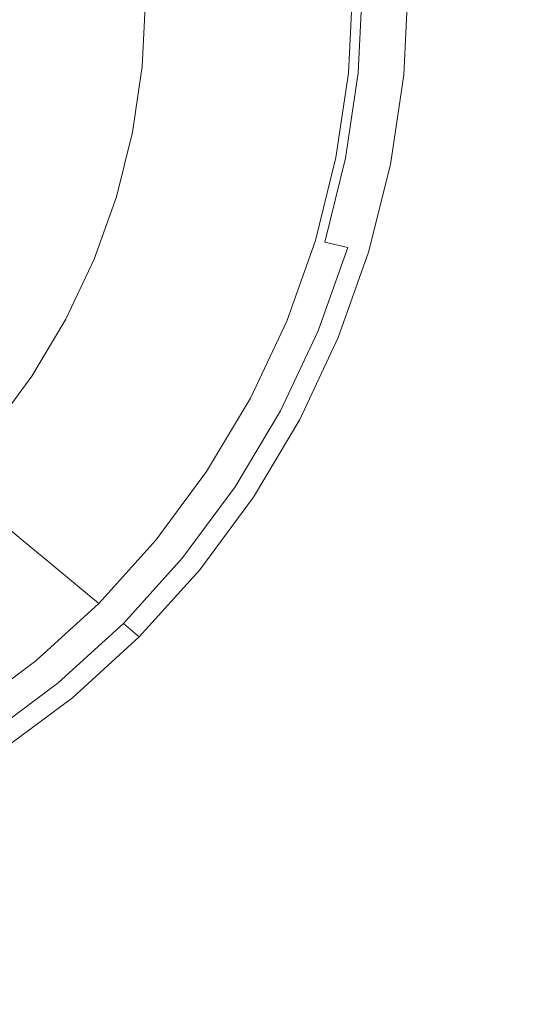
# Model space of a CAD drawing. Extents: x -980 to 620, y -583 to 162.
# Drawn here: x -157 to -135, y -252 to -207 of the extents above; entities that cross this region are included whole.
import ezdxf

# ---------------------------------------------------------------- set-up
doc = ezdxf.new("R2010")
doc.units = 0
doc.header["$LTSCALE"] = 500
doc.header["$MEASUREMENT"] = 0
doc.layers.add('BESCO_AKRYL', color=7, linetype='Continuous')
doc.layers.add('BESCO_KOREK', color=7, linetype='Continuous')

msp = doc.modelspace()

# ---------------------------------------------------------------- linework, layer by layer
at = {"layer": 'BESCO_AKRYL', "lineweight": 0}
for points, invisible_edges in [([(-142.248, -209.224, 130.997), (-142.055, -205.33, 130.997), (-142.203, -205.339, 130.293), (-142.395, -209.22, 130.293)], 15), ([(-135.741, -205.401, 131.629), (-142.055, -205.33, 131.493), (-142.248, -209.224, 131.493), (-135.957, -209.63, 131.629)], 13), ([(-142.055, -205.33, 131.493), (-142.055, -205.33, 131.288), (-142.248, -209.224, 131.288), (-142.248, -209.224, 131.493)], 15), ([(-142.248, -209.224, 131.288), (-142.055, -205.33, 131.288), (-142.055, -205.33, 130.997), (-142.248, -209.224, 130.997)], 15), ([(-149.144, -205.756, 111.843), (-151.507, -205.898, 105.85), (-151.657, -208.924, 105.85), (-149.305, -208.999, 111.843)], 13), ([(-146.929, -205.623, 117.488), (-149.144, -205.756, 111.843), (-149.305, -208.999, 111.843), (-147.099, -209.07, 117.488)], 15), ([(-145.188, -209.131, 122.436), (-145.009, -205.507, 122.436), (-146.929, -205.623, 117.488), (-147.099, -209.07, 117.488)], 15), ([(-143.718, -209.177, 126.34), (-143.532, -205.418, 126.34), (-145.009, -205.507, 122.436), (-145.188, -209.131, 122.436)], 15), ([(-142.646, -205.365, 128.849), (-143.532, -205.418, 126.34), (-143.718, -209.177, 126.34), (-142.836, -209.206, 128.849)], 15), ([(-142.203, -205.339, 130.293), (-142.646, -205.365, 128.849), (-142.836, -209.206, 128.849), (-142.395, -209.22, 130.293)], 15), ([(-117.084, -210.848, 131.712), (-116.799, -205.614, 131.712), (-135.741, -205.401, 131.629), (-135.957, -209.63, 131.629)], 15), ([(-149.305, -208.999, 111.843), (-151.657, -208.924, 105.85), (-152.1, -211.922, 105.85), (-149.78, -212.212, 111.843)], 13), ([(-147.099, -209.07, 117.488), (-149.305, -208.999, 111.843), (-149.78, -212.212, 111.843), (-147.604, -212.484, 117.488)], 15), ([(-145.719, -212.72, 122.436), (-145.188, -209.131, 122.436), (-147.099, -209.07, 117.488), (-147.604, -212.484, 117.488)], 15), ([(-144.269, -212.901, 126.34), (-143.718, -209.177, 126.34), (-145.188, -209.131, 122.436), (-145.719, -212.72, 122.436)], 15), ([(-142.836, -209.206, 128.849), (-143.718, -209.177, 126.34), (-144.269, -212.901, 126.34), (-143.398, -213.009, 128.849)], 15), ([(-142.395, -209.22, 130.293), (-142.836, -209.206, 128.849), (-143.398, -213.009, 128.849), (-142.963, -213.064, 130.293)], 15), ([(-142.818, -213.082, 130.997), (-142.248, -209.224, 130.997), (-142.395, -209.22, 130.293), (-142.963, -213.064, 130.293)], 15), ([(-135.957, -209.63, 131.629), (-142.248, -209.224, 131.493), (-142.818, -213.082, 131.493), (-136.595, -213.817, 131.629)], 13), ([(-142.248, -209.224, 131.493), (-142.248, -209.224, 131.288), (-142.818, -213.082, 131.288), (-142.818, -213.082, 131.493)], 15), ([(-142.818, -213.082, 131.288), (-142.248, -209.224, 131.288), (-142.248, -209.224, 130.997), (-142.818, -213.082, 130.997)], 15), ([(-117.925, -216.022, 131.712), (-117.084, -210.848, 131.712), (-135.957, -209.63, 131.629), (-136.595, -213.817, 131.629)], 15), ([(-152.1, -211.922, 105.85), (-152.832, -214.863, 105.85), (-150.564, -215.364, 111.843), (-149.78, -212.212, 111.843)], 14), ([(-149.78, -212.212, 111.843), (-150.564, -215.364, 111.843), (-148.437, -215.833, 117.488), (-147.604, -212.484, 117.488)], 15), ([(-148.437, -215.833, 117.488), (-146.595, -216.239, 122.436), (-145.719, -212.72, 122.436), (-147.604, -212.484, 117.488)], 15), ([(-146.595, -216.239, 122.436), (-145.177, -216.552, 126.34), (-144.269, -212.901, 126.34), (-145.719, -212.72, 122.436)], 15), ([(-144.269, -212.901, 126.34), (-145.177, -216.552, 126.34), (-144.326, -216.74, 128.849), (-143.398, -213.009, 128.849)], 15), ([(-143.398, -213.009, 128.849), (-144.326, -216.74, 128.849), (-143.901, -216.834, 130.293), (-142.963, -213.064, 130.293)], 15), ([(-143.901, -216.834, 130.293), (-143.759, -216.865, 130.997), (-142.818, -213.082, 130.997), (-142.963, -213.064, 130.293)], 15), ([(-142.818, -213.082, 131.493), (-143.759, -216.865, 131.493), (-137.647, -217.917, 131.629), (-136.595, -213.817, 131.629)], 14), ([(-142.818, -213.082, 131.288), (-143.759, -216.865, 131.288), (-143.759, -216.865, 131.493), (-142.818, -213.082, 131.493)], 15), ([(-143.759, -216.865, 130.997), (-143.759, -216.865, 131.288), (-142.818, -213.082, 131.288), (-142.818, -213.082, 130.997)], 15), ([(-137.647, -217.917, 131.629), (-119.308, -221.073, 131.712), (-117.925, -216.022, 131.712), (-136.595, -213.817, 131.629)], 15), ([(-152.832, -214.863, 105.85), (-153.846, -217.717, 105.85), (-151.65, -218.422, 111.843), (-150.564, -215.364, 111.843)], 14), ([(-150.564, -215.364, 111.843), (-151.65, -218.422, 111.843), (-149.592, -219.083, 117.488), (-148.437, -215.833, 117.488)], 15), ([(-149.592, -219.083, 117.488), (-147.808, -219.656, 122.436), (-146.595, -216.239, 122.436), (-148.437, -215.833, 117.488)], 15), ([(-147.808, -219.656, 122.436), (-146.436, -220.097, 126.34), (-145.177, -216.552, 126.34), (-146.595, -216.239, 122.436)], 15), ([(-145.177, -216.552, 126.34), (-146.436, -220.097, 126.34), (-145.613, -220.361, 128.849), (-144.326, -216.74, 128.849)], 15), ([(-144.326, -216.74, 128.849), (-145.613, -220.361, 128.849), (-145.201, -220.493, 130.293), (-143.901, -216.834, 130.293)], 15), ([(-145.201, -220.493, 130.293), (-145.064, -220.537, 130.997), (-143.759, -216.865, 130.997), (-143.901, -216.834, 130.293)], 15), ([(-143.759, -216.865, 131.493), (-145.064, -220.537, 131.493), (-139.103, -221.888, 131.629), (-137.647, -217.917, 131.629)], 14), ([(-143.759, -216.865, 131.288), (-145.064, -220.537, 131.288), (-145.064, -220.537, 131.493), (-143.759, -216.865, 131.493)], 15), ([(-145.064, -220.537, 130.997), (-145.064, -220.537, 131.288), (-143.759, -216.865, 131.288), (-143.759, -216.865, 130.997)], 15), ([(-151.65, -218.422, 111.843), (-153.846, -217.717, 105.85), (-155.136, -220.456, 105.85), (-153.033, -221.357, 111.843)], 13), ([(-139.103, -221.888, 131.629), (-121.22, -225.941, 131.712), (-119.308, -221.073, 131.712), (-137.647, -217.917, 131.629)], 15), ([(-149.592, -219.083, 117.488), (-151.65, -218.422, 111.843), (-153.033, -221.357, 111.843), (-151.062, -222.202, 117.488)], 15), ([(-149.353, -222.935, 122.436), (-147.808, -219.656, 122.436), (-149.592, -219.083, 117.488), (-151.062, -222.202, 117.488)], 15), ([(-148.039, -223.498, 126.34), (-146.436, -220.097, 126.34), (-147.808, -219.656, 122.436), (-149.353, -222.935, 122.436)], 15), ([(-145.613, -220.361, 128.849), (-146.436, -220.097, 126.34), (-148.039, -223.498, 126.34), (-147.25, -223.836, 128.849)], 15), ([(-153.033, -221.357, 111.843), (-155.136, -220.456, 105.85), (-156.687, -223.055, 105.85), (-154.696, -224.143, 111.843)], 13), ([(-145.201, -220.493, 130.293), (-145.613, -220.361, 128.849), (-147.25, -223.836, 128.849), (-146.856, -224.005, 130.293)], 15), ([(-146.725, -224.061, 130.997), (-145.064, -220.537, 130.997), (-145.201, -220.493, 130.293), (-146.856, -224.005, 130.293)], 15), ([(-139.103, -221.888, 131.629), (-145.064, -220.537, 131.493), (-146.725, -224.061, 131.493), (-140.955, -225.687, 131.629)], 13), ([(-145.064, -220.537, 131.493), (-145.064, -220.537, 131.288), (-146.725, -224.061, 131.288), (-146.725, -224.061, 131.493)], 15), ([(-146.725, -224.061, 131.288), (-145.064, -220.537, 131.288), (-145.064, -220.537, 130.997), (-146.725, -224.061, 130.997)], 15), ([(-151.062, -222.202, 117.488), (-153.033, -221.357, 111.843), (-154.696, -224.143, 111.843), (-152.828, -225.162, 117.488)], 15), ([(-123.646, -230.563, 131.712), (-121.22, -225.941, 131.712), (-139.103, -221.888, 131.629), (-140.955, -225.687, 131.629)], 15), ([(-151.21, -226.046, 122.436), (-149.353, -222.935, 122.436), (-151.062, -222.202, 117.488), (-152.828, -225.162, 117.488)], 15), ([(-156.687, -223.055, 105.85), (-158.483, -225.49, 105.85), (-156.619, -226.752, 111.843), (-154.696, -224.143, 111.843)], 14), ([(-149.965, -226.726, 126.34), (-148.039, -223.498, 126.34), (-149.353, -222.935, 122.436), (-151.21, -226.046, 122.436)], 15), ([(-147.25, -223.836, 128.849), (-148.039, -223.498, 126.34), (-149.965, -226.726, 126.34), (-149.218, -227.134, 128.849)], 15), ([(-154.696, -224.143, 111.843), (-156.619, -226.752, 111.843), (-154.873, -227.936, 117.488), (-152.828, -225.162, 117.488)], 15), ([(-146.856, -224.005, 130.293), (-147.25, -223.836, 128.849), (-149.218, -227.134, 128.849), (-148.845, -227.338, 130.293)], 15), ([(-148.72, -227.406, 130.997), (-146.725, -224.061, 130.997), (-146.856, -224.005, 130.293), (-148.845, -227.338, 130.293)], 15), ([(-140.955, -225.687, 131.629), (-146.725, -224.061, 131.493), (-148.72, -227.406, 131.493), (-143.177, -229.277, 131.629)], 13), ([(-146.725, -224.061, 131.493), (-146.725, -224.061, 131.288), (-148.72, -227.406, 131.288), (-148.72, -227.406, 131.493)], 15), ([(-148.72, -227.406, 131.288), (-146.725, -224.061, 131.288), (-146.725, -224.061, 130.997), (-148.72, -227.406, 130.997)], 15), ([(-158.483, -225.49, 105.85), (-160.506, -227.737, 105.85), (-158.788, -229.16, 111.843), (-156.619, -226.752, 111.843)], 12), ([(-154.873, -227.936, 117.488), (-153.359, -228.961, 122.436), (-151.21, -226.046, 122.436), (-152.828, -225.162, 117.488)], 15), ([(-126.548, -234.891, 131.712), (-123.646, -230.563, 131.712), (-140.955, -225.687, 131.629), (-143.177, -229.277, 131.629)], 15), ([(-153.359, -228.961, 122.436), (-152.195, -229.75, 126.34), (-149.965, -226.726, 126.34), (-151.21, -226.046, 122.436)], 15), ([(-156.619, -226.752, 111.843), (-158.788, -229.16, 111.843), (-157.177, -230.494, 117.488), (-154.873, -227.936, 117.488)], 13), ([(-149.965, -226.726, 126.34), (-152.195, -229.75, 126.34), (-151.496, -230.223, 128.849), (-149.218, -227.134, 128.849)], 15), ([(-149.218, -227.134, 128.849), (-151.496, -230.223, 128.849), (-151.146, -230.46, 130.293), (-148.845, -227.338, 130.293)], 15), ([(-151.146, -230.46, 130.293), (-151.03, -230.539, 130.997), (-148.72, -227.406, 130.997), (-148.845, -227.338, 130.293)], 15), ([(-148.72, -227.406, 131.493), (-151.03, -230.539, 131.493), (-145.744, -232.623, 131.629), (-143.177, -229.277, 131.629)], 14), ([(-148.72, -227.406, 131.288), (-151.03, -230.539, 131.288), (-151.03, -230.539, 131.493), (-148.72, -227.406, 131.493)], 15), ([(-151.03, -230.539, 130.997), (-151.03, -230.539, 131.288), (-148.72, -227.406, 131.288), (-148.72, -227.406, 130.997)], 15), ([(-157.177, -230.494, 117.488), (-155.781, -231.651, 122.436), (-153.359, -228.961, 122.436), (-154.873, -227.936, 117.488)], 14), ([(-155.781, -231.651, 122.436), (-154.707, -232.54, 126.34), (-152.195, -229.75, 126.34), (-153.359, -228.961, 122.436)], 14), ([(-157.177, -230.494, 117.488), (-158.788, -229.16, 111.843), (-161.183, -231.34, 111.843), (-159.722, -232.811, 117.488)], 15), ([(-145.744, -232.623, 131.629), (-129.887, -238.877, 131.712), (-126.548, -234.891, 131.712), (-143.177, -229.277, 131.629)], 15), ([(-152.195, -229.75, 126.34), (-154.707, -232.54, 126.34), (-154.063, -233.074, 128.849), (-151.496, -230.223, 128.849)], 13), ([(-158.456, -234.085, 122.436), (-155.781, -231.651, 122.436), (-157.177, -230.494, 117.488), (-159.722, -232.811, 117.488)], 15), ([(-151.496, -230.223, 128.849), (-154.063, -233.074, 128.849), (-153.741, -233.341, 130.293), (-151.146, -230.46, 130.293)], 13), ([(-153.741, -233.341, 130.293), (-153.633, -233.43, 130.997), (-151.03, -230.539, 130.997), (-151.146, -230.46, 130.293)], 14), ([(-151.03, -230.539, 131.493), (-153.633, -233.43, 131.493), (-148.631, -235.69, 131.629), (-145.744, -232.623, 131.629)], 14), ([(-151.03, -230.539, 131.288), (-153.633, -233.43, 131.288), (-153.633, -233.43, 131.493), (-151.03, -230.539, 131.493)], 13), ([(-153.633, -233.43, 130.997), (-153.633, -233.43, 131.288), (-151.03, -230.539, 131.288), (-151.03, -230.539, 130.997)], 14), ([(-157.483, -235.066, 126.34), (-154.707, -232.54, 126.34), (-155.781, -231.651, 122.436), (-158.456, -234.085, 122.436)], 15), ([(-154.063, -233.074, 128.849), (-154.707, -232.54, 126.34), (-157.483, -235.066, 126.34), (-156.898, -235.654, 128.849)], 15), ([(-148.631, -235.69, 131.629), (-133.625, -242.47, 131.712), (-129.887, -238.877, 131.712), (-145.744, -232.623, 131.629)], 15), ([(-153.741, -233.341, 130.293), (-154.063, -233.074, 128.849), (-156.898, -235.654, 128.849), (-156.606, -235.948, 130.293)], 15), ([(-156.509, -236.047, 130.997), (-153.633, -233.43, 130.997), (-153.741, -233.341, 130.293), (-156.606, -235.948, 130.293)], 15), ([(-156.509, -236.047, 131.288), (-153.633, -233.43, 131.288), (-153.633, -233.43, 130.997), (-156.509, -236.047, 130.997)], 15), ([(-148.631, -235.69, 131.629), (-153.633, -233.43, 131.493), (-156.509, -236.047, 131.493), (-151.812, -238.441, 131.629)], 13), ([(-153.633, -233.43, 131.493), (-153.633, -233.43, 131.288), (-156.509, -236.047, 131.288), (-156.509, -236.047, 131.493)], 15), ([(-156.898, -235.654, 128.849), (-157.483, -235.066, 126.34), (-160.491, -237.307, 126.34), (-159.972, -237.944, 128.849)], 15), ([(-156.606, -235.948, 130.293), (-156.898, -235.654, 128.849), (-159.972, -237.944, 128.849), (-159.712, -238.262, 130.293)], 15), ([(-137.722, -245.624, 131.712), (-133.625, -242.47, 131.712), (-148.631, -235.69, 131.629), (-151.812, -238.441, 131.629)], 15), ([(-159.626, -238.369, 130.997), (-156.509, -236.047, 130.997), (-156.606, -235.948, 130.293), (-159.712, -238.262, 130.293)], 15), ([(-159.626, -238.369, 131.288), (-156.509, -236.047, 131.288), (-156.509, -236.047, 130.997), (-159.626, -238.369, 130.997)], 15), ([(-151.812, -238.441, 131.629), (-156.509, -236.047, 131.493), (-159.626, -238.369, 131.493), (-155.287, -240.861, 131.629)], 13), ([(-156.509, -236.047, 131.493), (-156.509, -236.047, 131.288), (-159.626, -238.369, 131.288), (-159.626, -238.369, 131.493)], 15), ([(-159.626, -238.369, 131.493), (-162.952, -240.375, 131.493), (-159.057, -242.933, 131.629), (-155.287, -240.861, 131.629)], 14), ([(-142.273, -248.336, 131.712), (-137.722, -245.624, 131.712), (-151.812, -238.441, 131.629), (-155.287, -240.861, 131.629)], 15), ([(-159.057, -242.933, 131.629), (-147.37, -250.608, 131.712), (-142.273, -248.336, 131.712), (-155.287, -240.861, 131.629)], 15), ([(-59.542, -259.99, 131.76), (-53.612, -256.032, 131.76), (-133.625, -242.47, 131.712), (-137.722, -245.624, 131.712)], 15), ([(-163.12, -244.643, 131.629), (-153.107, -252.438, 131.712), (-147.37, -250.608, 131.712), (-159.057, -242.933, 131.629)], 15), ([(-159.578, -253.827, 131.712), (-153.107, -252.438, 131.712), (-163.12, -244.643, 131.629), (-167.478, -245.973, 131.629)], 15), ([(-66.244, -263.288, 131.76), (-59.542, -259.99, 131.76), (-137.722, -245.624, 131.712), (-142.273, -248.336, 131.712)], 15), ([(-147.37, -250.608, 131.712), (-73.996, -265.958, 131.76), (-66.244, -263.288, 131.76), (-142.273, -248.336, 131.712)], 15), ([(-153.107, -252.438, 131.712), (-83.081, -268.029, 131.76), (-73.996, -265.958, 131.76), (-147.37, -250.608, 131.712)], 15)]:
    msp.add_3dface(points, dxfattribs=dict(at, invisible_edges=invisible_edges))
at = {"layer": 'BESCO_KOREK', "lineweight": 0}
for points, invisible_edges in [([(-141.806, -209.214, 138.31), (-141.611, -205.279, 138.31), (-142.905, -205.342, 139.017), (-143.094, -209.157, 139.017)], 14), ([(-140.714, -209.261, 137.183), (-140.514, -205.226, 137.183), (-141.611, -205.279, 138.31), (-141.806, -209.214, 138.31)], 15), ([(-139.984, -209.293, 135.808), (-139.781, -205.19, 135.808), (-140.514, -205.226, 137.183), (-140.714, -209.261, 137.183)], 15), ([(-139.728, -209.305, 134.393), (-139.524, -205.178, 134.393), (-139.781, -205.19, 135.808), (-139.984, -209.293, 135.808)], 15), ([(-139.728, -209.305, 132.867), (-139.524, -205.178, 132.867), (-139.524, -205.178, 134.393), (-139.728, -209.305, 134.393)], 14), ([(-152.89, -208.624, 141.729), (-152.747, -205.727, 141.729), (-157.319, -205.84, 142.532), (-157.441, -208.303, 142.532)], 15), ([(-148.526, -208.893, 140.717), (-148.362, -205.583, 140.717), (-152.747, -205.727, 141.729), (-152.89, -208.624, 141.729)], 15), ([(-144.774, -209.084, 139.595), (-144.593, -205.424, 139.595), (-148.362, -205.583, 140.717), (-148.526, -208.893, 140.717)], 15), ([(-144.593, -205.424, 139.595), (-144.774, -209.084, 139.595), (-143.094, -209.157, 139.017), (-142.905, -205.342, 139.017)], 15), ([(-157.441, -208.303, 142.532), (-157.802, -210.747, 142.532), (-153.315, -211.495, 141.729), (-152.89, -208.624, 141.729)], 15), ([(-152.89, -208.624, 141.729), (-153.315, -211.495, 141.729), (-149.011, -212.171, 140.717), (-148.526, -208.893, 140.717)], 15), ([(-148.526, -208.893, 140.717), (-149.011, -212.171, 140.717), (-145.311, -212.709, 139.595), (-144.774, -209.084, 139.595)], 15), ([(-144.774, -209.084, 139.595), (-145.311, -212.709, 139.595), (-143.653, -212.936, 139.017), (-143.094, -209.157, 139.017)], 15), ([(-143.094, -209.157, 139.017), (-143.653, -212.936, 139.017), (-142.382, -213.111, 138.31), (-141.806, -209.214, 138.31)], 15), ([(-141.806, -209.214, 138.31), (-142.382, -213.111, 138.31), (-141.305, -213.259, 137.183), (-140.714, -209.261, 137.183)], 14), ([(-140.714, -209.261, 137.183), (-141.305, -213.259, 137.183), (-140.586, -213.358, 135.808), (-139.984, -209.293, 135.808)], 15), ([(-139.984, -209.293, 135.808), (-140.586, -213.358, 135.808), (-140.333, -213.392, 134.394), (-139.728, -209.305, 134.393)], 15), ([(-140.333, -213.392, 132.867), (-139.728, -209.305, 132.867), (-139.728, -209.305, 134.393), (-140.333, -213.392, 134.394)], 14), ([(-157.802, -210.747, 142.532), (-158.398, -213.143, 142.532), (-154.016, -214.311, 141.729), (-153.315, -211.495, 141.729)], 15), ([(-153.315, -211.495, 141.729), (-154.016, -214.311, 141.729), (-149.811, -215.387, 140.717), (-149.011, -212.171, 140.717)], 15), ([(-149.011, -212.171, 140.717), (-149.811, -215.387, 140.717), (-146.195, -216.264, 139.595), (-145.311, -212.709, 139.595)], 15), ([(-145.311, -212.709, 139.595), (-146.195, -216.264, 139.595), (-144.575, -216.643, 139.017), (-143.653, -212.936, 139.017)], 15), ([(-143.653, -212.936, 139.017), (-144.575, -216.643, 139.017), (-143.333, -216.933, 138.31), (-142.382, -213.111, 138.31)], 15), ([(-158.398, -213.143, 142.532), (-159.223, -215.464, 142.532), (-154.986, -217.043, 141.729), (-154.016, -214.311, 141.729)], 15), ([(-142.382, -213.111, 138.31), (-143.333, -216.933, 138.31), (-142.281, -217.179, 137.183), (-141.305, -213.259, 137.183)], 12), ([(-141.305, -213.259, 137.183), (-142.281, -217.179, 137.183), (-141.577, -217.344, 135.808), (-140.586, -213.358, 135.808)], 15), ([(-140.586, -213.358, 135.808), (-141.577, -217.344, 135.808), (-141.33, -217.401, 134.394), (-140.333, -213.392, 134.394)], 15), ([(-141.33, -217.401, 134.394), (-141.33, -217.401, 132.867), (-140.333, -213.392, 132.867), (-140.333, -213.392, 134.394)], 13), ([(-154.016, -214.311, 141.729), (-154.986, -217.043, 141.729), (-150.919, -218.507, 140.717), (-149.811, -215.387, 140.717)], 15), ([(-159.223, -215.464, 142.532), (-160.273, -217.692, 142.532), (-156.221, -219.664, 141.729), (-154.986, -217.043, 141.729)], 15), ([(-149.811, -215.387, 140.717), (-150.919, -218.507, 140.717), (-147.421, -219.715, 139.595), (-146.195, -216.264, 139.595)], 15), ([(-146.195, -216.264, 139.595), (-147.421, -219.715, 139.595), (-145.853, -220.24, 139.017), (-144.575, -216.643, 139.017)], 15), ([(-144.575, -216.643, 139.017), (-145.853, -220.24, 139.017), (-144.651, -220.643, 138.31), (-143.333, -216.933, 138.31)], 15), ([(-143.333, -216.933, 138.31), (-144.651, -220.643, 138.31), (-143.632, -220.984, 137.183), (-142.281, -217.179, 137.183)], 15), ([(-154.986, -217.043, 141.729), (-156.221, -219.664, 141.729), (-152.33, -221.502, 140.717), (-150.919, -218.507, 140.717)], 15), ([(-142.281, -217.179, 137.183), (-143.632, -220.984, 137.183), (-142.952, -221.212, 135.808), (-141.577, -217.344, 135.808)], 14), ([(-141.577, -217.344, 135.808), (-142.952, -221.212, 135.808), (-142.713, -221.292, 134.394), (-141.33, -217.401, 134.394)], 15), ([(-142.713, -221.292, 134.394), (-142.713, -221.292, 132.867), (-141.33, -217.401, 132.867), (-141.33, -217.401, 134.394)], 13), ([(-160.273, -217.692, 142.532), (-161.536, -219.809, 142.532), (-157.706, -222.153, 141.729), (-156.221, -219.664, 141.729)], 15), ([(-150.919, -218.507, 140.717), (-152.33, -221.502, 140.717), (-148.982, -223.026, 139.595), (-147.421, -219.715, 139.595)], 15), ([(-156.221, -219.664, 141.729), (-157.706, -222.153, 141.729), (-154.026, -224.344, 140.717), (-152.33, -221.502, 140.717)], 15), ([(-147.421, -219.715, 139.595), (-148.982, -223.026, 139.595), (-147.48, -223.692, 139.017), (-145.853, -220.24, 139.017)], 15), ([(-145.853, -220.24, 139.017), (-147.48, -223.692, 139.017), (-146.329, -224.203, 138.31), (-144.651, -220.643, 138.31)], 15), ([(-144.651, -220.643, 138.31), (-146.329, -224.203, 138.31), (-145.353, -224.636, 137.183), (-143.632, -220.984, 137.183)], 15), ([(-143.632, -220.984, 137.183), (-145.353, -224.636, 137.183), (-144.701, -224.925, 135.808), (-142.952, -221.212, 135.808)], 14), ([(-152.33, -221.502, 140.717), (-154.026, -224.344, 140.717), (-150.857, -226.169, 139.595), (-148.982, -223.026, 139.595)], 15), ([(-142.952, -221.212, 135.808), (-144.701, -224.925, 135.808), (-144.472, -225.027, 134.393), (-142.713, -221.292, 134.394)], 15), ([(-144.472, -225.027, 132.867), (-142.713, -221.292, 132.867), (-142.713, -221.292, 134.394), (-144.472, -225.027, 134.393)], 14), ([(-157.706, -222.153, 141.729), (-159.425, -224.484, 141.729), (-155.99, -227.007, 140.717), (-154.026, -224.344, 140.717)], 15), ([(-148.982, -223.026, 139.595), (-150.857, -226.169, 139.595), (-149.435, -226.969, 139.017), (-147.48, -223.692, 139.017)], 15), ([(-147.48, -223.692, 139.017), (-149.435, -226.969, 139.017), (-148.345, -227.582, 138.31), (-146.329, -224.203, 138.31)], 15), ([(-146.329, -224.203, 138.31), (-148.345, -227.582, 138.31), (-147.421, -228.101, 137.183), (-145.353, -224.636, 137.183)], 15), ([(-158.202, -229.463, 140.717), (-155.99, -227.007, 140.717), (-159.425, -224.484, 141.729), (-161.361, -226.634, 141.729)], 15), ([(-154.026, -224.344, 140.717), (-155.99, -227.007, 140.717), (-153.027, -229.113, 139.595), (-150.857, -226.169, 139.595)], 15), ([(-145.353, -224.636, 137.183), (-147.421, -228.101, 137.183), (-146.804, -228.449, 135.808), (-144.701, -224.925, 135.808)], 14), ([(-144.701, -224.925, 135.808), (-146.804, -228.449, 135.808), (-146.587, -228.571, 134.394), (-144.472, -225.027, 134.393)], 15), ([(-146.587, -228.571, 132.867), (-144.472, -225.027, 132.867), (-144.472, -225.027, 134.393), (-146.587, -228.571, 134.394)], 14), ([(-150.857, -226.169, 139.595), (-153.027, -229.113, 139.595), (-151.698, -230.038, 139.017), (-149.435, -226.969, 139.017)], 15), ([(-155.474, -231.83, 139.595), (-153.027, -229.113, 139.595), (-155.99, -227.007, 140.717), (-158.202, -229.463, 140.717)], 15), ([(-149.435, -226.969, 139.017), (-151.698, -230.038, 139.017), (-150.679, -230.747, 138.31), (-148.345, -227.582, 138.31)], 15), ([(-148.345, -227.582, 138.31), (-150.679, -230.747, 138.31), (-149.815, -231.348, 137.183), (-147.421, -228.101, 137.183)], 15), ([(-147.421, -228.101, 137.183), (-149.815, -231.348, 137.183), (-149.237, -231.75, 135.808), (-146.804, -228.449, 135.808)], 14), ([(-146.804, -228.449, 135.808), (-149.237, -231.75, 135.808), (-149.035, -231.891, 134.394), (-146.587, -228.571, 134.394)], 15), ([(-149.035, -231.891, 134.394), (-149.035, -231.891, 132.867), (-146.587, -228.571, 132.867), (-146.587, -228.571, 134.394)], 13), ([(-153.027, -229.113, 139.595), (-155.474, -231.83, 139.595), (-154.248, -232.87, 139.017), (-151.698, -230.038, 139.017)], 15), ([(-158.176, -234.289, 139.595), (-155.474, -231.83, 139.595), (-158.202, -229.463, 140.717), (-160.645, -231.687, 140.717)], 15), ([(-153.308, -233.668, 138.31), (-150.679, -230.747, 138.31), (-151.698, -230.038, 139.017), (-154.248, -232.87, 139.017)], 15), ([(-152.512, -234.344, 137.183), (-149.815, -231.348, 137.183), (-150.679, -230.747, 138.31), (-153.308, -233.668, 138.31)], 14), ([(-151.98, -234.795, 135.808), (-149.237, -231.75, 135.808), (-149.815, -231.348, 137.183), (-152.512, -234.344, 137.183)], 15), ([(-155.474, -231.83, 139.595), (-158.176, -234.289, 139.595), (-157.065, -235.434, 139.017), (-154.248, -232.87, 139.017)], 15), ([(-151.793, -234.954, 134.393), (-149.035, -231.891, 134.394), (-149.237, -231.75, 135.808), (-151.98, -234.795, 135.808)], 15), ([(-151.793, -234.954, 134.393), (-151.793, -234.954, 132.867), (-149.035, -231.891, 132.867), (-149.035, -231.891, 134.394)], 12), ([(-156.214, -236.311, 138.31), (-153.308, -233.668, 138.31), (-154.248, -232.87, 139.017), (-157.065, -235.434, 139.017)], 15), ([(-155.492, -237.055, 137.183), (-152.512, -234.344, 137.183), (-153.308, -233.668, 138.31), (-156.214, -236.311, 138.31)], 14), ([(-158.176, -234.289, 139.595), (-161.105, -236.471, 139.595), (-160.118, -237.709, 139.017), (-157.065, -235.434, 139.017)], 15), ([(-155.009, -237.552, 135.808), (-151.98, -234.795, 135.808), (-152.512, -234.344, 137.183), (-155.492, -237.055, 137.183)], 13), ([(-154.84, -237.727, 134.393), (-151.793, -234.954, 134.393), (-151.98, -234.795, 135.808), (-155.009, -237.552, 135.808)], 13), ([(-154.84, -237.727, 132.867), (-151.793, -234.954, 132.867), (-151.793, -234.954, 134.393), (-154.84, -237.727, 134.393)], 14), ([(-157.065, -235.434, 139.017), (-160.118, -237.709, 139.017), (-159.362, -238.657, 138.31), (-156.214, -236.311, 138.31)], 15), ([(-156.214, -236.311, 138.31), (-159.362, -238.657, 138.31), (-158.722, -239.461, 137.183), (-155.492, -237.055, 137.183)], 15), ([(-155.492, -237.055, 137.183), (-158.722, -239.461, 137.183), (-158.293, -239.999, 135.808), (-155.009, -237.552, 135.808)], 14), ([(-155.009, -237.552, 135.808), (-158.293, -239.999, 135.808), (-158.143, -240.187, 134.394), (-154.84, -237.727, 134.393)], 15), ([(-158.143, -240.187, 132.867), (-154.84, -237.727, 132.867), (-154.84, -237.727, 134.393), (-158.143, -240.187, 134.394)], 14)]:
    msp.add_3dface(points, dxfattribs=dict(at, invisible_edges=invisible_edges))

doc.saveas('drawing.dxf')
